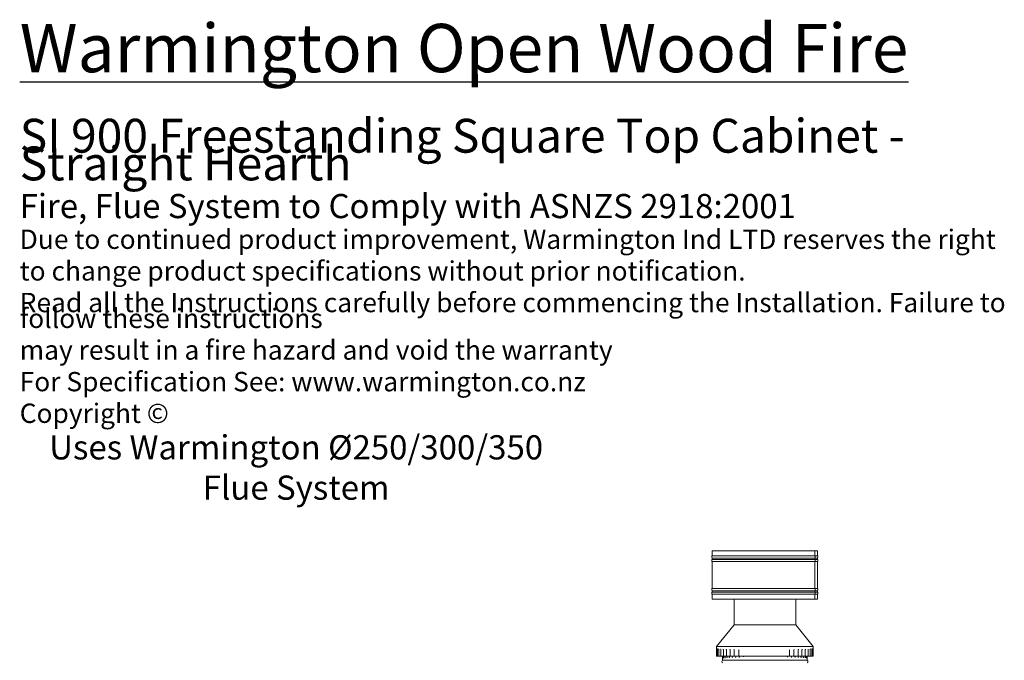
# Model space of a CAD drawing. Units: millimetres. Extents: x 591 to 11534, y 400 to 8081.
# Drawn here: x 5154 to 9227, y 5053 to 7702 of the extents above; entities that cross this region are included whole.
import ezdxf

# ---------------------------------------------------------------- set-up
doc = ezdxf.new("R2010")
doc.units = ezdxf.units.MM
doc.header["$LTSCALE"] = 40
doc.layers.add('Symbols(ISO)', color=7, linetype='Continuous', lineweight=25)
doc.layers.add('Visible Edges(ISO)', color=7, linetype='Continuous', lineweight=18)
doc.styles.add('Warmington', font='ARIALN.TTF')

msp = doc.modelspace()

# ---------------------------------------------------------------- linework, layer by layer
at = {"layer": 'Visible Edges(ISO)'}
for p, q in [((8019.1, 5505.6), (8443.2, 5505.6)), ((8019.1, 5505.6), (8019.1, 5485.3)), ((8443.2, 5505.6), (8443.2, 5485.3)), ((8443.2, 5505.6), (8443.3, 5505.6)), ((8443.3, 5505.6), (8443.3, 5485.3)), ((8443.3, 5505.6), (8454.1, 5505.6)), ((8454.1, 5505.6), (8454.1, 5485.3)), ((8019.1, 5485.3), (8443.2, 5485.3)), ((8019.1, 5475.9), (8443.2, 5475.9)), ((8019.1, 5475.9), (8019.1, 5470.3)), ((8019.1, 5470.3), (8443.2, 5470.3)), ((8019.1, 5460.9), (8443.2, 5460.9)), ((8019.1, 5460.9), (8019.1, 5350.3)), ((8443.2, 5475.9), (8443.2, 5470.3)), ((8443.2, 5460.9), (8443.2, 5350.3)), ((8443.3, 5485.3), (8454.1, 5485.3)), ((8443.3, 5475.9), (8454.1, 5475.9)), ((8443.3, 5475.9), (8443.3, 5470.3)), ((8443.3, 5470.3), (8454.1, 5470.3)), ((8443.3, 5460.9), (8454.1, 5460.9)), ((8443.3, 5460.9), (8443.3, 5350.3)), ((8454.1, 5475.9), (8454.1, 5470.3)), ((8454.1, 5460.9), (8454.1, 5350.3)), ((8019.1, 5350.3), (8443.2, 5350.3)), ((8019.1, 5340.9), (8443.2, 5340.9)), ((8019.1, 5340.9), (8019.1, 5335.3)), ((8443.2, 5340.9), (8443.2, 5335.3)), ((8443.3, 5350.3), (8454.1, 5350.3)), ((8443.3, 5340.9), (8454.1, 5340.9)), ((8443.3, 5340.9), (8443.3, 5335.3)), ((8454.1, 5340.9), (8454.1, 5335.3)), ((8019.1, 5335.3), (8443.2, 5335.3)), ((8019.1, 5325.9), (8443.2, 5325.9)), ((8019.1, 5325.9), (8019.1, 5305.6)), ((8019.1, 5305.6), (8443.2, 5305.6)), ((8109.1, 5200), (8109.1, 5305.6)), ((8364.1, 5200), (8364.1, 5305.6)), ((8443.2, 5325.9), (8443.2, 5305.6)), ((8443.3, 5305.6), (8443.2, 5305.6)), ((8443.3, 5335.3), (8454.1, 5335.3)), ((8443.3, 5325.9), (8454.1, 5325.9)), ((8443.3, 5325.9), (8443.3, 5305.6)), ((8443.3, 5305.6), (8454.1, 5305.6)), ((8454.1, 5325.9), (8454.1, 5305.6)), ((8109.1, 5200), (8036.5, 5109.9)), ((8364.1, 5200), (8109.1, 5200)), ((8364.1, 5200), (8436.8, 5109.9)), ((8436.8, 5109.9), (8036.5, 5109.9)), ((8036.6, 5109.9), (8036.6, 5099.2)), ((8036.6, 5069.9), (8036.6, 5094.9)), ((8037.3, 5094.9), (8037.3, 5069.9)), ((8040.4, 5094.9), (8040.4, 5069.9)), ((8046.2, 5094.9), (8046.2, 5069.9)), ((8054.4, 5094.9), (8054.4, 5069.9)), ((8065.1, 5094.9), (8065.1, 5069.9)), ((8078, 5094.9), (8078, 5069.9)), ((8093, 5094.9), (8093, 5069.9)), ((8109.8, 5094.9), (8109.8, 5069.9)), ((8128.3, 5094.9), (8128.3, 5069.9)), ((8338.1, 5069.9), (8338.1, 5094.9)), ((8357.1, 5069.9), (8357.1, 5094.9)), ((8374.6, 5069.9), (8374.6, 5094.9)), ((8390.2, 5069.9), (8390.2, 5094.9)), ((8403.9, 5069.9), (8403.9, 5094.9)), ((8415.3, 5069.9), (8415.3, 5094.9)), ((8424.4, 5069.9), (8424.4, 5094.9)), ((8431.1, 5069.9), (8431.1, 5094.9)), ((8435.2, 5069.9), (8435.2, 5094.9)), ((8436.6, 5109.9), (8436.6, 5099.2)), ((8436.6, 5069.9), (8436.6, 5094.9)), ((8037.3, 5069.9), (8036.6, 5069.9)), ((8037.3, 5069.9), (8037.3, 5069.9)), ((8037.8, 5069.9), (8037.3, 5069.9)), ((8040.4, 5069.9), (8037.8, 5069.9)), ((8040.5, 5069.9), (8040.4, 5069.9)), ((8041.7, 5069.9), (8040.5, 5069.9)), ((8045.2, 5069.9), (8041.7, 5069.9)), ((8046.2, 5069.9), (8045.2, 5069.9)), ((8046.4, 5069.9), (8046.2, 5069.9)), ((8048.3, 5069.9), (8046.4, 5069.9)), ((8052.2, 5069.9), (8048.3, 5069.9)), ((8054.4, 5069.9), (8052.2, 5069.9)), ((8054.9, 5069.9), (8054.4, 5069.9)), ((8057.4, 5069.9), (8054.9, 5069.9)), ((8061.6, 5069.9), (8057.4, 5069.9)), ((8061.6, 5069.9), (8061.6, 5068)), ((8065.1, 5069.9), (8061.6, 5069.9)), ((8061.6, 5053), (8061.6, 5063.1)), ((8061.6, 5053), (8411.6, 5053)), ((8061.6, 5053), (8411.6, 5053)), ((8062.9, 5069.9), (8062.9, 5068)), ((8065.8, 5069.9), (8065.1, 5069.9)), ((8068.9, 5069.9), (8065.8, 5069.9)), ((8066.6, 5069.9), (8066.6, 5068)), ((8073.4, 5069.9), (8068.9, 5069.9)), ((8072.4, 5069.9), (8072.4, 5068)), ((8078, 5069.9), (8073.4, 5069.9)), ((8079, 5069.9), (8078, 5069.9)), ((8082.6, 5069.9), (8079, 5069.9)), ((8080.4, 5069.9), (8080.4, 5068)), ((8087.4, 5069.9), (8082.6, 5069.9)), ((8093, 5069.9), (8087.4, 5069.9)), ((8090.4, 5069.9), (8090.4, 5068)), ((8094.4, 5069.9), (8093, 5069.9)), ((8098.5, 5069.9), (8094.4, 5069.9)), ((8103.5, 5069.9), (8098.5, 5069.9)), ((8102.4, 5069.9), (8102.4, 5068)), ((8109.8, 5069.9), (8103.5, 5069.9)), ((8111.7, 5069.9), (8109.8, 5069.9)), ((8116.2, 5069.9), (8111.7, 5069.9)), ((8116.1, 5069.9), (8116.1, 5068)), ((8121.3, 5069.9), (8116.2, 5069.9)), ((8128.3, 5069.9), (8121.3, 5069.9)), ((8130.7, 5069.9), (8128.3, 5069.9)), ((8135.6, 5069.9), (8130.7, 5069.9)), ((8131.3, 5069.9), (8131.3, 5068)), ((8140.7, 5069.9), (8135.6, 5069.9)), ((8148.2, 5069.9), (8140.7, 5069.9)), ((8147.9, 5069.9), (8147.9, 5068)), ((8151.1, 5069.9), (8148.2, 5069.9)), ((8156.3, 5069.9), (8151.1, 5069.9)), ((8161.4, 5069.9), (8156.3, 5069.9)), ((8169.3, 5069.9), (8161.4, 5069.9)), ((8172.7, 5069.9), (8169.3, 5069.9)), ((8178.1, 5069.9), (8172.7, 5069.9)), ((8183.1, 5069.9), (8178.1, 5069.9)), ((8191.3, 5069.9), (8183.1, 5069.9)), ((8195.1, 5069.9), (8191.3, 5069.9)), ((8200.7, 5069.9), (8195.1, 5069.9)), ((8205.5, 5069.9), (8200.7, 5069.9)), ((8214, 5069.9), (8205.5, 5069.9)), ((8218.1, 5069.9), (8214, 5069.9)), ((8223.8, 5069.9), (8218.1, 5069.9)), ((8228.3, 5069.9), (8223.8, 5069.9)), ((8236.9, 5069.9), (8228.3, 5069.9)), ((8241.3, 5069.9), (8236.9, 5069.9)), ((8247, 5069.9), (8241.3, 5069.9)), ((8251.3, 5069.9), (8247, 5069.9)), ((8259.8, 5069.9), (8251.3, 5069.9)), ((8264.5, 5069.9), (8259.8, 5069.9)), ((8270.2, 5069.9), (8264.5, 5069.9)), ((8274, 5069.9), (8270.2, 5069.9)), ((8282.4, 5069.9), (8274, 5069.9)), ((8287.3, 5069.9), (8282.4, 5069.9)), ((8292.8, 5069.9), (8287.3, 5069.9)), ((8296.3, 5069.9), (8292.8, 5069.9)), ((8304.4, 5069.9), (8296.3, 5069.9)), ((8309.4, 5069.9), (8304.4, 5069.9)), ((8314.7, 5069.9), (8309.4, 5069.9)), ((8317.7, 5069.9), (8314.7, 5069.9)), ((8325.5, 5069.9), (8317.7, 5069.9)), ((8330.6, 5069.9), (8325.5, 5069.9)), ((8330.3, 5068), (8330.3, 5069.9)), ((8335.6, 5069.9), (8330.6, 5069.9)), ((8338.1, 5069.9), (8335.6, 5069.9)), ((8345.3, 5069.9), (8338.1, 5069.9)), ((8350.4, 5069.9), (8345.3, 5069.9)), ((8346.5, 5068), (8346.5, 5069.9)), ((8355.1, 5069.9), (8350.4, 5069.9)), ((8357.1, 5069.9), (8355.1, 5069.9)), ((8363.7, 5069.9), (8357.1, 5069.9)), ((8361.3, 5068), (8361.3, 5069.9)), ((8368.7, 5069.9), (8363.7, 5069.9)), ((8373, 5069.9), (8368.7, 5069.9)), ((8374.6, 5069.9), (8373, 5069.9)), ((8374.5, 5068), (8374.5, 5069.9)), ((8380.4, 5069.9), (8374.6, 5069.9)), ((8385.3, 5069.9), (8380.4, 5069.9)), ((8389, 5069.9), (8385.3, 5069.9)), ((8385.9, 5068), (8385.9, 5069.9)), ((8390.2, 5069.9), (8389, 5069.9)), ((8395.2, 5069.9), (8390.2, 5069.9)), ((8399.8, 5069.9), (8395.2, 5069.9)), ((8395.4, 5068), (8395.4, 5069.9)), ((8403, 5069.9), (8399.8, 5069.9)), ((8402.8, 5068), (8402.8, 5069.9)), ((8403.9, 5069.9), (8403, 5069.9)), ((8407.7, 5069.9), (8403.9, 5069.9)), ((8412.1, 5069.9), (8407.7, 5069.9)), ((8408, 5068), (8408, 5069.9)), ((8410.9, 5068), (8410.9, 5069.9)), ((8411.6, 5069.9), (8411.6, 5068)), ((8411.6, 5053), (8411.6, 5063.1)), ((8414.8, 5069.9), (8412.1, 5069.9)), ((8415.3, 5069.9), (8414.8, 5069.9)), ((8418, 5069.9), (8415.3, 5069.9)), ((8422.1, 5069.9), (8418, 5069.9)), ((8424.1, 5069.9), (8422.1, 5069.9)), ((8424.4, 5069.9), (8424.1, 5069.9)), ((8425.8, 5069.9), (8424.4, 5069.9)), ((8429.5, 5069.9), (8425.8, 5069.9)), ((8430.9, 5069.9), (8429.5, 5069.9)), ((8431.1, 5069.9), (8430.9, 5069.9)), ((8434.3, 5069.9), (8431.1, 5069.9)), ((8431.1, 5069.9), (8431.1, 5069.9)), ((8435.1, 5069.9), (8434.3, 5069.9)), ((8435.2, 5069.9), (8435.1, 5069.9)), ((8436.5, 5069.9), (8435.2, 5069.9)), ((8436.6, 5069.9), (8436.5, 5069.9)), ((8436.6, 5069.9), (8436.6, 5069.9))]:
    msp.add_line(p, q, dxfattribs=at)
for centre, start, end in [((8023.7, 5480.6), 133.9999, 225.9997), ((8023.7, 5465.6), 134.0003, 226.0059), ((8449.6, 5480.6), 314.0003, 46.0001), ((8449.6, 5465.6), 313.9941, 45.9997), ((8023.7, 5345.6), 133.9941, 226.0061), ((8449.6, 5345.6), 313.9939, 46.0059), ((8023.7, 5330.6), 133.9939, 226.0001), ((8449.6, 5330.6), 313.9999, 46.0061), ((8065.2, 5047.5), 122.8189, 237.1811), ((8408.1, 5047.5), 302.8189, 57.1811)]:
    msp.add_arc(centre, 6.55, start, end, dxfattribs=at)
for centre, ratio, start_param, end_param in [((8438.9, 5480.6), 0.949775, 0.76795, 2.37365), ((8438.9, 5465.6), 0.949775, 0.767842, 2.373643), ((8439, 5480.6), 0.95032, 0.76795, 2.37365), ((8439, 5465.6), 0.95032, 0.767842, 2.373643), ((8438.9, 5345.6), 0.949775, 0.767839, 2.373751), ((8439, 5345.6), 0.95032, 0.767839, 2.373751), ((8438.9, 5330.6), 0.949775, 0.767942, 2.373754), ((8439, 5330.6), 0.95032, 0.767942, 2.373754)]:
    msp.add_ellipse(centre, major_axis=(0, -6.55), ratio=ratio, start_param=start_param, end_param=end_param, dxfattribs=at)
for points, knots in [([(8036.6, 5094.9), (8036.6, 5095.2), (8036.6, 5095.5), (8036.6, 5096.1), (8036.6, 5096.4), (8036.6, 5097), (8036.6, 5097.3), (8036.6, 5097.8), (8036.6, 5098.1), (8036.6, 5098.7), (8036.6, 5099), (8036.6, 5099.2)], [0, 0, 0, 0, 0.0908969, 0.0908969, 0.1817939, 0.1817939, 0.2726908, 0.2726908, 0.3635877, 0.3635877, 0.4544847, 0.4544847, 0.4544847, 0.4544847]), ([(8036.9, 5102.3), (8036.9, 5102.3), (8036.9, 5102.3), (8036.9, 5102.3), (8036.9, 5102.2), (8037, 5102), (8037, 5101.7), (8037.1, 5101), (8037.1, 5100.5), (8037.2, 5099.3), (8037.2, 5098.6), (8037.2, 5097.1), (8037.3, 5096.2), (8037.3, 5095.2), (8037.3, 5095), (8037.3, 5094.9)], [1.582738, 1.582738, 1.582738, 1.582738, 1.600924, 1.600924, 1.706637, 1.706637, 1.879177, 1.879177, 2.11159, 2.11159, 2.367996, 2.367996, 2.632627, 2.632627, 2.689369, 2.689369, 2.689369, 2.689369]), ([(8039.8, 5101), (8039.8, 5101), (8039.8, 5101), (8039.8, 5100.9), (8039.9, 5100.8), (8039.9, 5100.5), (8040, 5100.3), (8040.1, 5099.7), (8040.2, 5099.2), (8040.3, 5098.2), (8040.3, 5097.6), (8040.4, 5096.2), (8040.4, 5095.5), (8040.4, 5094.9)], [1.7129716, 1.7129716, 1.7129716, 1.7129716, 1.7559298, 1.7559298, 1.8695005, 1.8695005, 2.0257563, 2.0257563, 2.2246285, 2.2246285, 2.4555637, 2.4555637, 2.6894018, 2.6894018, 2.6894018, 2.6894018]), ([(8045.4, 5100.2), (8045.4, 5100.2), (8045.4, 5100.1), (8045.5, 5100), (8045.5, 5099.9), (8045.6, 5099.5), (8045.7, 5099.2), (8045.9, 5098.6), (8045.9, 5098.1), (8046.1, 5097.1), (8046.1, 5096.5), (8046.2, 5095.6), (8046.2, 5095.2), (8046.2, 5094.9)], [1.7660717, 1.7660717, 1.7660717, 1.7660717, 1.8528527, 1.8528527, 1.9809463, 1.9809463, 2.1416043, 2.1416043, 2.3367211, 2.3367211, 2.5564379, 2.5564379, 2.6893688, 2.6893688, 2.6893688, 2.6893688]), ([(8053.5, 5099.5), (8053.5, 5099.5), (8053.6, 5099.5), (8053.7, 5099.4), (8053.7, 5099.2), (8053.9, 5098.9), (8053.9, 5098.6), (8054.1, 5098), (8054.2, 5097.6), (8054.3, 5096.6), (8054.4, 5096.1), (8054.4, 5095.4), (8054.4, 5095.1), (8054.4, 5094.9)], [1.7862581, 1.7862581, 1.7862581, 1.7862581, 1.8966388, 1.8966388, 2.0317847, 2.0317847, 2.1927324, 2.1927324, 2.3821209, 2.3821209, 2.5919791, 2.5919791, 2.6894729, 2.6894729, 2.6894729, 2.6894729]), ([(8064.1, 5099.1), (8064.1, 5099.1), (8064.1, 5099.1), (8064.2, 5098.9), (8064.3, 5098.8), (8064.5, 5098.4), (8064.6, 5098.2), (8064.7, 5097.6), (8064.8, 5097.3), (8065, 5096.5), (8065, 5096), (8065.1, 5095.3), (8065.1, 5095.1), (8065.1, 5094.9)], [1.7799324, 1.7799324, 1.7799324, 1.7799324, 1.9026535, 1.9026535, 2.0462337, 2.0462337, 2.2088559, 2.2088559, 2.3929571, 2.3929571, 2.5949801, 2.5949801, 2.6895087, 2.6895087, 2.6895087, 2.6895087]), ([(8076.9, 5098.8), (8076.9, 5098.8), (8076.9, 5098.8), (8077, 5098.6), (8077.1, 5098.5), (8077.3, 5098.2), (8077.4, 5098), (8077.6, 5097.4), (8077.7, 5097.1), (8077.9, 5096.4), (8077.9, 5096), (8078, 5095.3), (8078, 5095.1), (8078, 5094.9)], [1.7437883, 1.7437883, 1.7437883, 1.7437883, 1.8780023, 1.8780023, 2.0364901, 2.0364901, 2.2049386, 2.2049386, 2.3880359, 2.3880359, 2.583207, 2.583207, 2.6894622, 2.6894622, 2.6894622, 2.6894622]), ([(8091.8, 5098.5), (8091.9, 5098.4), (8092, 5098.3), (8092.2, 5098), (8092.3, 5097.9), (8092.5, 5097.4), (8092.6, 5097.1), (8092.8, 5096.5), (8092.8, 5096.2), (8092.9, 5095.5), (8093, 5095.2), (8093, 5094.9)], [1.8262665, 1.8262665, 1.8262665, 1.8262665, 1.9988919, 1.9988919, 2.1715173, 2.1715173, 2.3441428, 2.3441428, 2.5167682, 2.5167682, 2.6893936, 2.6893936, 2.6893936, 2.6893936]), ([(8108.8, 5098), (8108.9, 5097.9), (8109, 5097.8), (8109.2, 5097.4), (8109.3, 5097.3), (8109.5, 5096.8), (8109.6, 5096.6), (8109.7, 5096.1), (8109.7, 5095.9), (8109.8, 5095.4), (8109.8, 5095.1), (8109.8, 5094.9)], [1.9825905, 1.9825905, 1.9825905, 1.9825905, 2.1239443, 2.1239443, 2.2652981, 2.2652981, 2.4066519, 2.4066519, 2.5480057, 2.5480057, 2.6893595, 2.6893595, 2.6893595, 2.6893595]), ([(8127.9, 5096.9), (8127.9, 5096.8), (8128, 5096.7), (8128.1, 5096.4), (8128.1, 5096.3), (8128.2, 5096), (8128.2, 5095.9), (8128.3, 5095.6), (8128.3, 5095.5), (8128.3, 5095.2), (8128.3, 5095), (8128.3, 5094.9)], [2.2552298, 2.2552298, 2.2552298, 2.2552298, 2.3420541, 2.3420541, 2.4288784, 2.4288784, 2.5157027, 2.5157027, 2.602527, 2.602527, 2.6893513, 2.6893513, 2.6893513, 2.6893513]), ([(8338.1, 5094.9), (8338.1, 5094.9), (8338.1, 5095), (8338.1, 5095.2), (8338.1, 5095.3), (8338.1, 5095.4), (8338.1, 5095.5), (8338.2, 5095.7), (8338.2, 5095.7), (8338.2, 5095.9), (8338.2, 5096), (8338.2, 5096)], [0, 0, 0, 0, 0.0474981, 0.0474981, 0.0949962, 0.0949962, 0.1424943, 0.1424943, 0.1899924, 0.1899924, 0.2374905, 0.2374905, 0.2374905, 0.2374905]), ([(8357.1, 5094.9), (8357.1, 5095.1), (8357.1, 5095.3), (8357.2, 5095.8), (8357.2, 5096), (8357.3, 5096.4), (8357.4, 5096.6), (8357.5, 5097), (8357.6, 5097.2), (8357.8, 5097.5), (8357.9, 5097.6), (8358, 5097.8)], [0, 0, 0, 0, 0.1263066, 0.1263066, 0.2526131, 0.2526131, 0.3789197, 0.3789197, 0.5052262, 0.5052262, 0.6315328, 0.6315328, 0.6315328, 0.6315328]), ([(8374.6, 5094.9), (8374.6, 5095.2), (8374.6, 5095.5), (8374.7, 5096.1), (8374.7, 5096.4), (8374.9, 5097), (8375, 5097.2), (8375.2, 5097.7), (8375.3, 5097.9), (8375.5, 5098.2), (8375.6, 5098.3), (8375.7, 5098.4)], [0, 0, 0, 0, 0.1629662, 0.1629662, 0.3259324, 0.3259324, 0.4888986, 0.4888986, 0.6518649, 0.6518649, 0.8148311, 0.8148311, 0.8148311, 0.8148311]), ([(8390.2, 5094.9), (8390.2, 5095.3), (8390.3, 5095.7), (8390.4, 5096.4), (8390.5, 5096.8), (8390.6, 5097.4), (8390.8, 5097.7), (8391, 5098.2), (8391.1, 5098.4), (8391.3, 5098.6), (8391.3, 5098.7), (8391.4, 5098.7), (8391.4, 5098.7), (8391.4, 5098.7)], [0, 0, 0, 0, 0.1877929, 0.1877929, 0.3755858, 0.3755858, 0.5633788, 0.5633788, 0.7414221, 0.7414221, 0.9093759, 0.9093759, 0.9389646, 0.9389646, 0.9389646, 0.9389646]), ([(8403.9, 5094.9), (8403.9, 5095.3), (8403.9, 5095.8), (8404, 5096.7), (8404.1, 5097.1), (8404.3, 5097.8), (8404.4, 5098.1), (8404.6, 5098.6), (8404.7, 5098.7), (8404.9, 5098.9), (8404.9, 5099), (8404.9, 5099)], [0, 0, 0, 0, 0.2069671, 0.2069671, 0.4101873, 0.4101873, 0.6002327, 0.6002327, 0.7693366, 0.7693366, 0.9172868, 0.9172868, 0.9172868, 0.9172868]), ([(8415.3, 5094.9), (8415.3, 5095.4), (8415.4, 5095.9), (8415.5, 5097), (8415.6, 5097.4), (8415.8, 5098.2), (8415.9, 5098.5), (8416.1, 5099), (8416.1, 5099.2), (8416.2, 5099.3), (8416.3, 5099.4), (8416.3, 5099.4)], [0, 0, 0, 0, 0.2183271, 0.2183271, 0.4290247, 0.4290247, 0.6226654, 0.6226654, 0.7886395, 0.7886395, 0.9010077, 0.9010077, 0.9010077, 0.9010077]), ([(8424.4, 5094.9), (8424.4, 5095.5), (8424.5, 5096.1), (8424.6, 5097.2), (8424.7, 5097.8), (8424.8, 5098.7), (8424.9, 5099), (8425.1, 5099.6), (8425.2, 5099.7), (8425.2, 5099.9), (8425.3, 5099.9), (8425.3, 5099.9)], [0, 0, 0, 0, 0.2299872, 0.2299872, 0.4520457, 0.4520457, 0.6545241, 0.6545241, 0.8229635, 0.8229635, 0.9114433, 0.9114433, 0.9114433, 0.9114433]), ([(8431.1, 5094.9), (8431.1, 5095.6), (8431.1, 5096.3), (8431.2, 5097.6), (8431.3, 5098.2), (8431.4, 5099.3), (8431.5, 5099.7), (8431.6, 5100.3), (8431.7, 5100.5), (8431.7, 5100.6), (8431.8, 5100.7), (8431.8, 5100.7)], [0, 0, 0, 0, 0.2444857, 0.2444857, 0.4818847, 0.4818847, 0.7001101, 0.7001101, 0.879354, 0.879354, 0.9513693, 0.9513693, 0.9513693, 0.9513693]), ([(8435.2, 5094.9), (8435.2, 5095.7), (8435.2, 5096.5), (8435.2, 5098), (8435.3, 5098.7), (8435.4, 5100), (8435.4, 5100.5), (8435.5, 5101.3), (8435.6, 5101.6), (8435.6, 5101.7), (8435.6, 5101.8), (8435.6, 5101.8), (8435.6, 5101.8), (8435.6, 5101.8)], [0, 0, 0, 0, 0.260999, 0.260999, 0.517898, 0.517898, 0.762772, 0.762772, 0.97311, 0.97311, 1.038398, 1.038398, 1.042354, 1.042354, 1.042354, 1.042354]), ([(8436.6, 5094.9), (8436.6, 5095.2), (8436.6, 5095.5), (8436.6, 5096.1), (8436.6, 5096.4), (8436.6, 5097), (8436.6, 5097.3), (8436.6, 5097.8), (8436.6, 5098.1), (8436.6, 5098.7), (8436.6, 5099), (8436.6, 5099.2)], [0, 0, 0, 0, 0.0908969, 0.0908969, 0.1817939, 0.1817939, 0.2726908, 0.2726908, 0.3635877, 0.3635877, 0.4544847, 0.4544847, 0.4544847, 0.4544847]), ([(8061.6, 5068), (8061.6, 5067.7), (8061.6, 5067.4), (8061.6, 5066.7), (8061.6, 5066.3), (8061.6, 5065.6), (8061.6, 5065.3), (8061.6, 5064.6), (8061.6, 5064.3), (8061.6, 5063.7), (8061.6, 5063.4), (8061.6, 5063.1)], [0, 0, 0, 0, 0.1047947, 0.1047947, 0.2095895, 0.2095895, 0.3143842, 0.3143842, 0.4191789, 0.4191789, 0.5239736, 0.5239736, 0.5239736, 0.5239736]), ([(8062.9, 5068), (8062.9, 5067.2), (8062.9, 5066.4), (8062.9, 5064.9), (8062.8, 5064.2), (8062.7, 5062.9), (8062.7, 5062.4), (8062.6, 5061.6), (8062.5, 5061.3), (8062.5, 5061.2), (8062.5, 5061.1), (8062.5, 5061.1), (8062.5, 5061.1), (8062.5, 5061.1)], [0, 0, 0, 0, 0.261066, 0.261066, 0.518172, 0.518172, 0.763836, 0.763836, 0.975867, 0.975867, 1.041662, 1.041662, 1.045931, 1.045931, 1.045931, 1.045931]), ([(8066.6, 5068), (8066.6, 5067.3), (8066.5, 5066.6), (8066.4, 5065.3), (8066.4, 5064.7), (8066.2, 5063.7), (8066.1, 5063.2), (8066, 5062.6), (8065.9, 5062.4), (8065.9, 5062.3), (8065.9, 5062.2), (8065.9, 5062.2)], [0, 0, 0, 0, 0.244565, 0.244565, 0.4821973, 0.4821973, 0.7010124, 0.7010124, 0.8810213, 0.8810213, 0.9531815, 0.9531815, 0.9531815, 0.9531815]), ([(8072.4, 5068), (8072.4, 5067.4), (8072.4, 5066.8), (8072.3, 5065.7), (8072.2, 5065.1), (8072, 5064.2), (8071.9, 5063.9), (8071.7, 5063.3), (8071.7, 5063.2), (8071.6, 5063), (8071.6, 5063), (8071.6, 5063)], [0, 0, 0, 0, 0.2301386, 0.2301386, 0.4524734, 0.4524734, 0.6554335, 0.6554335, 0.8243567, 0.8243567, 0.912768, 0.912768, 0.912768, 0.912768]), ([(8080.4, 5068), (8080.4, 5067.5), (8080.4, 5067), (8080.2, 5066), (8080.2, 5065.5), (8080, 5064.7), (8079.9, 5064.4), (8079.7, 5063.9), (8079.6, 5063.7), (8079.5, 5063.6), (8079.5, 5063.5), (8079.5, 5063.5)], [0, 0, 0, 0, 0.2185631, 0.2185631, 0.4295931, 0.4295931, 0.6236553, 0.6236553, 0.7899582, 0.7899582, 0.90203, 0.90203, 0.90203, 0.90203]), ([(8090.4, 5068), (8090.4, 5067.6), (8090.4, 5067.1), (8090.3, 5066.2), (8090.2, 5065.8), (8090, 5065.1), (8089.9, 5064.8), (8089.7, 5064.3), (8089.6, 5064.2), (8089.4, 5064), (8089.4, 5063.9), (8089.4, 5063.9)], [0, 0, 0, 0, 0.207146, 0.207146, 0.4107583, 0.4107583, 0.6012187, 0.6012187, 0.7705533, 0.7705533, 0.917934, 0.917934, 0.917934, 0.917934]), ([(8102.4, 5068), (8102.4, 5067.7), (8102.4, 5067.3), (8102.2, 5066.5), (8102.2, 5066.1), (8102, 5065.5), (8101.9, 5065.2), (8101.6, 5064.7), (8101.5, 5064.5), (8101.3, 5064.3), (8101.3, 5064.2), (8101.2, 5064.2), (8101.2, 5064.2), (8101.2, 5064.2)], [0, 0, 0, 0, 0.1880262, 0.1880262, 0.3760524, 0.3760524, 0.5640786, 0.5640786, 0.7423248, 0.7423248, 0.9098224, 0.9098224, 0.940131, 0.940131, 0.940131, 0.940131]), ([(8116.1, 5068), (8116.1, 5067.7), (8116.1, 5067.4), (8116, 5066.8), (8115.9, 5066.5), (8115.7, 5065.9), (8115.6, 5065.7), (8115.4, 5065.2), (8115.3, 5065), (8115.1, 5064.7), (8115, 5064.6), (8114.9, 5064.5)], [0, 0, 0, 0, 0.1632599, 0.1632599, 0.3265197, 0.3265197, 0.4897796, 0.4897796, 0.6530394, 0.6530394, 0.8162993, 0.8162993, 0.8162993, 0.8162993]), ([(8131.3, 5068), (8131.3, 5067.8), (8131.3, 5067.6), (8131.3, 5067.1), (8131.2, 5066.9), (8131.1, 5066.5), (8131.1, 5066.3), (8130.9, 5065.9), (8130.8, 5065.7), (8130.7, 5065.4), (8130.6, 5065.3), (8130.5, 5065.1)], [0, 0, 0, 0, 0.1266596, 0.1266596, 0.2533191, 0.2533191, 0.3799787, 0.3799787, 0.5066382, 0.5066382, 0.6332978, 0.6332978, 0.6332978, 0.6332978]), ([(8147.9, 5068), (8147.9, 5068), (8147.9, 5067.9), (8147.9, 5067.7), (8147.9, 5067.6), (8147.9, 5067.5), (8147.9, 5067.4), (8147.9, 5067.2), (8147.9, 5067.2), (8147.8, 5067), (8147.8, 5066.9), (8147.8, 5066.9)], [0, 0, 0, 0, 0.0478842, 0.0478842, 0.0957683, 0.0957683, 0.1436525, 0.1436525, 0.1915366, 0.1915366, 0.2394208, 0.2394208, 0.2394208, 0.2394208]), ([(8330.7, 5066.1), (8330.6, 5066.2), (8330.6, 5066.3), (8330.5, 5066.5), (8330.4, 5066.7), (8330.4, 5066.9), (8330.4, 5067.1), (8330.3, 5067.3), (8330.3, 5067.5), (8330.3, 5067.8), (8330.3, 5067.9), (8330.3, 5068)], [2.2748131, 2.2748131, 2.2748131, 2.2748131, 2.3572682, 2.3572682, 2.4397233, 2.4397233, 2.5221783, 2.5221783, 2.6046334, 2.6046334, 2.6870885, 2.6870885, 2.6870885, 2.6870885]), ([(8347.5, 5064.9), (8347.4, 5065), (8347.3, 5065.2), (8347.1, 5065.5), (8347, 5065.7), (8346.8, 5066.1), (8346.8, 5066.3), (8346.6, 5066.8), (8346.6, 5067), (8346.5, 5067.5), (8346.5, 5067.8), (8346.5, 5068)], [1.989324, 1.989324, 1.989324, 1.989324, 2.1288683, 2.1288683, 2.2684127, 2.2684127, 2.407957, 2.407957, 2.5475013, 2.5475013, 2.6870456, 2.6870456, 2.6870456, 2.6870456]), ([(8362.5, 5064.4), (8362.4, 5064.5), (8362.3, 5064.6), (8362.1, 5064.9), (8362, 5065.1), (8361.8, 5065.5), (8361.7, 5065.8), (8361.5, 5066.4), (8361.4, 5066.7), (8361.3, 5067.4), (8361.3, 5067.7), (8361.3, 5068)], [1.8298001, 1.8298001, 1.8298001, 1.8298001, 2.0012417, 2.0012417, 2.1726834, 2.1726834, 2.344125, 2.344125, 2.5155666, 2.5155666, 2.6870082, 2.6870082, 2.6870082, 2.6870082]), ([(8375.6, 5064.1), (8375.6, 5064.1), (8375.6, 5064.2), (8375.5, 5064.3), (8375.4, 5064.4), (8375.2, 5064.8), (8375.1, 5065), (8374.9, 5065.5), (8374.8, 5065.9), (8374.6, 5066.6), (8374.6, 5067), (8374.5, 5067.6), (8374.5, 5067.8), (8374.5, 5068)], [1.7383398, 1.7383398, 1.7383398, 1.7383398, 1.8801182, 1.8801182, 2.0391271, 2.0391271, 2.2091947, 2.2091947, 2.3930704, 2.3930704, 2.5872812, 2.5872812, 2.6869546, 2.6869546, 2.6869546, 2.6869546]), ([(8386.9, 5063.8), (8386.9, 5063.8), (8386.9, 5063.9), (8386.8, 5064), (8386.7, 5064.1), (8386.5, 5064.5), (8386.5, 5064.7), (8386.3, 5065.3), (8386.2, 5065.7), (8386, 5066.5), (8386, 5067), (8385.9, 5067.6), (8385.9, 5067.8), (8385.9, 5068)], [1.7760311, 1.7760311, 1.7760311, 1.7760311, 1.9040057, 1.9040057, 2.0484126, 2.0484126, 2.2130227, 2.2130227, 2.3975668, 2.3975668, 2.6000967, 2.6000967, 2.6869486, 2.6869486, 2.6869486, 2.6869486]), ([(8396.3, 5063.4), (8396.3, 5063.4), (8396.2, 5063.4), (8396.2, 5063.6), (8396.1, 5063.7), (8396, 5064.1), (8395.9, 5064.4), (8395.7, 5065), (8395.6, 5065.4), (8395.5, 5066.3), (8395.4, 5066.8), (8395.4, 5067.6), (8395.4, 5067.8), (8395.4, 5068)], [1.7838895, 1.7838895, 1.7838895, 1.7838895, 1.8987458, 1.8987458, 2.0345556, 2.0345556, 2.1974992, 2.1974992, 2.3866197, 2.3866197, 2.5973145, 2.5973145, 2.68697, 2.68697, 2.68697, 2.68697]), ([(8403.5, 5062.8), (8403.5, 5062.8), (8403.5, 5062.8), (8403.5, 5063), (8403.4, 5063.1), (8403.3, 5063.5), (8403.2, 5063.8), (8403.1, 5064.5), (8403, 5065), (8402.8, 5066), (8402.8, 5066.6), (8402.8, 5067.5), (8402.8, 5067.8), (8402.8, 5068)], [1.7650527, 1.7650527, 1.7650527, 1.7650527, 1.8656148, 1.8656148, 1.9964521, 1.9964521, 2.1613429, 2.1613429, 2.3595458, 2.3595458, 2.5813116, 2.5813116, 2.6870284, 2.6870284, 2.6870284, 2.6870284]), ([(8408.6, 5062), (8408.6, 5062), (8408.6, 5062), (8408.6, 5062), (8408.5, 5062.1), (8408.4, 5062.4), (8408.4, 5062.7), (8408.3, 5063.4), (8408.2, 5063.8), (8408.1, 5064.9), (8408, 5065.5), (8408, 5066.8), (8408, 5067.4), (8408, 5068)], [1.7131355, 1.7131355, 1.7131355, 1.7131355, 1.7618948, 1.7618948, 1.8782111, 1.8782111, 2.0359834, 2.0359834, 2.2370427, 2.2370427, 2.4674698, 2.4674698, 2.6870749, 2.6870749, 2.6870749, 2.6870749]), ([(8411.3, 5060.7), (8411.3, 5060.7), (8411.3, 5060.7), (8411.3, 5060.7), (8411.2, 5060.8), (8411.2, 5061.1), (8411.2, 5061.4), (8411.1, 5062.1), (8411.1, 5062.6), (8411, 5063.9), (8411, 5064.6), (8410.9, 5066.2), (8410.9, 5067), (8410.9, 5067.9), (8410.9, 5068), (8410.9, 5068)], [1.587887, 1.587887, 1.587887, 1.587887, 1.616258, 1.616258, 1.728416, 1.728416, 1.907778, 1.907778, 2.14134, 2.14134, 2.399578, 2.399578, 2.664293, 2.664293, 2.687083, 2.687083, 2.687083, 2.687083]), ([(8411.6, 5068), (8411.6, 5067.7), (8411.6, 5067.4), (8411.6, 5066.7), (8411.6, 5066.3), (8411.6, 5065.6), (8411.6, 5065.3), (8411.6, 5064.6), (8411.6, 5064.3), (8411.6, 5063.7), (8411.6, 5063.4), (8411.6, 5063.1)], [0, 0, 0, 0, 0.1047947, 0.1047947, 0.2095895, 0.2095895, 0.3143842, 0.3143842, 0.4191789, 0.4191789, 0.5239736, 0.5239736, 0.5239736, 0.5239736])]:
    msp.add_open_spline(points, degree=3, knots=knots, dxfattribs=at)

# ---------------------------------------------------------------- texts
at = {"layer": 'Symbols(ISO)', "color": 7, "insert": (5153.9, 7684.3), "char_height": 100, "width": 4312.628, "attachment_point": 1, "line_spacing_factor": 0.490516, "style": 'Warmington'}
msp.add_mtext('{\\H2x;\\LWarmington Open Wood Fire\\P\\H0.7x;\\l\\P\\PSI 900 Freestanding Square Top Cabinet - Straight Hearth\\P}\\PFire, Flue System to Comply with ASNZS 2918:2001\\P{\\fArial|b1|i0|c0|p34;\\H0.8x;\\PDue to continued product improvement, Warmington Ind LTD reserves the right \\P\\Pto change product specifications without prior notification.\\P\\fArial Narrow|b0|i0|c0|p34;\\PRead all the Instructions carefully before commencing the Installation. Failure to follow these instructions \\P\\Pmay result in a fire hazard and void the warranty\\P\\PFor Specification See: www.warmington.co.nz\\P\\fArial|b0|i0|c0|p34;\\PCopyright ©}', dxfattribs=at)
at = {"layer": 'Symbols(ISO)', "color": 7, "insert": (6297.6, 5983.5), "char_height": 100, "width": 2337.143, "attachment_point": 2, "style": 'Warmington'}
msp.add_mtext('{Uses Warmington Ø250/300/350 Flue System}', dxfattribs=at)

doc.saveas('drawing.dxf')
